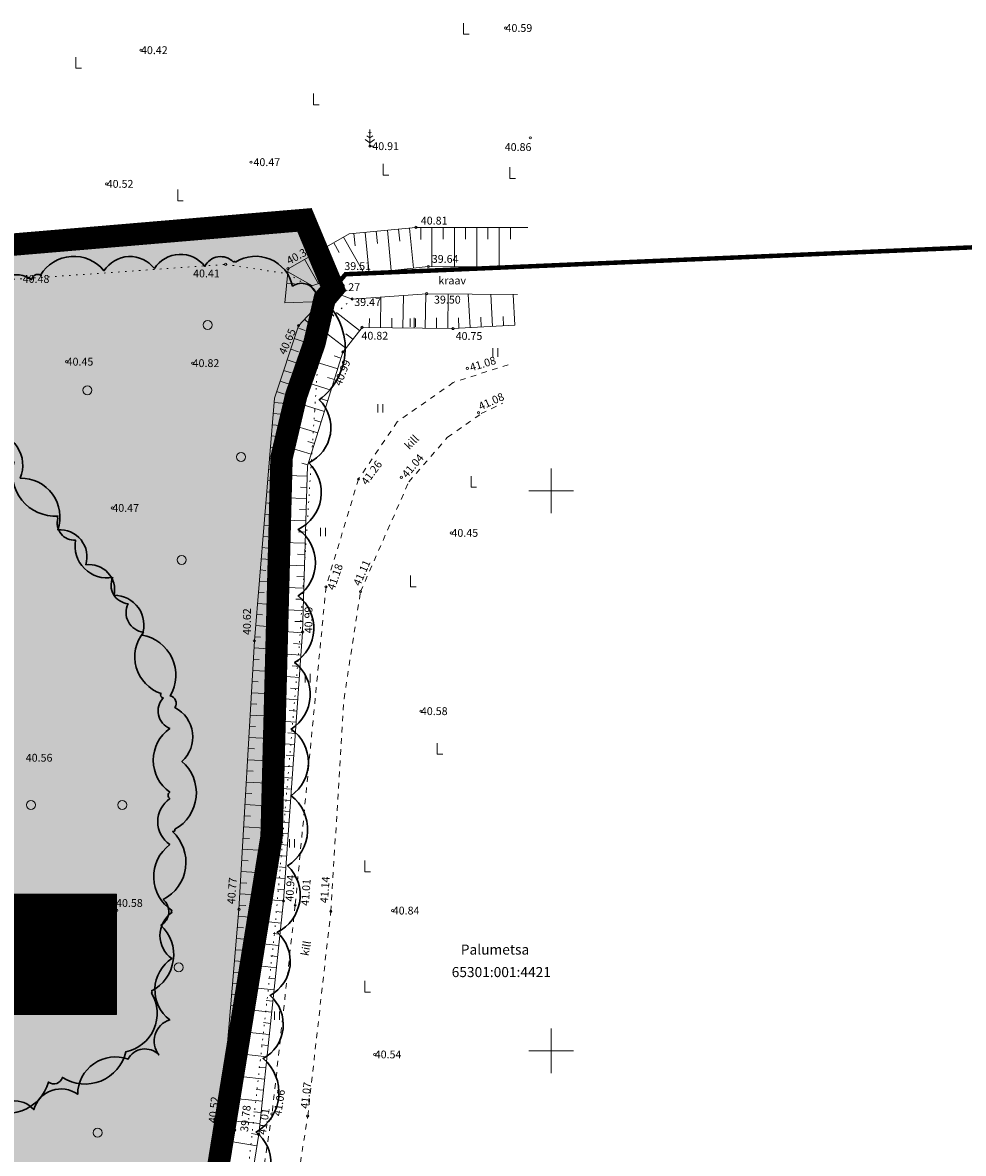
# Model space of a CAD drawing. Units: metres. Extents: x 553073 to 554735, y 6576454 to 6577837.
# Drawn here: x 554053 to 554137, y 6576791 to 6576892 of the extents above; entities that cross this region are included whole.
import ezdxf
from ezdxf.enums import TextEntityAlignment as Align

# ---------------------------------------------------------------- set-up
doc = ezdxf.new("R2010")
doc.units = ezdxf.units.M
for name, pattern in [('CENTER', [50.8, 31.75, -6.35, 6.35, -6.35]), ('DASHDOT', [25.4, 12.7, -6.35, 0, -6.35]), ('KOLVIK', [1.25, 0.25, -1]), ('KRAAVIPERV', [0.02, 0.01, 0.01]), ('KRUUSKILL', [2, 1, -1]), ('NOLVAALL', [1.2, 0.2, -1]), ('NOLVAKRIIPS', [0.2, 0.1, 0.1]), ('NOLVAPEAL', [0.2, 0.1, 0.1])]:
    doc.linetypes.add(name, pattern=pattern)
for name, color, linetype, lineweight in [('Dendro_III_väärtusklass', 84, 'Continuous', 30), ('Dendro_IV_väärtusklass', 40, 'Continuous', 30), ('KORGUS-EH2000', 251, 'Continuous', 0)]:
    doc.layers.add(name, color=color, linetype=linetype, lineweight=lineweight)
doc.layers.add('Dp.ala', color=7, linetype='DASHDOT', lineweight=0, true_color=0x0d0d0d)
for name, color, linetype in [('HALJASTUS', 7, 'Continuous'), ('OPT-hoonest_õig', 7, 'Continuous'), ('OPT-hoonest_õigus', 7, 'Continuous'), ('OPT-tehno.kaitsevöönd', 7, 'Continuous'), ('OPT_malestis', 140, 'DASHDOT'), ('OPT_mood-piir', 1, 'Continuous'), ('PIIR', 32, 'Continuous'), ('PIIRIMLEITUD', 1, 'Continuous'), ('PUU', 7, 'Continuous'), ('RAJATIS', 7, 'Continuous'), ('RELJEEF', 34, 'Continuous'), ('TEE', 7, 'Continuous'), ('VEEKOGU', 5, 'Continuous'), ('VORK', 7, 'Continuous')]:
    doc.layers.add(name, color=color, linetype=linetype)
doc.styles.add('CENTURY-G', font='GOTHIC.TTF')
doc.styles.add('Style-INTL_ISO', font='INTL_ISO.shx')
doc.styles.add('Style-INTL_ISO_ITALIC', font='INTL_ISO_ITALIC.shx')

# ---------------------------------------------------------------- blocks, each defined once
blk = doc.blocks.new('MAND1_2')
at = {"layer": 'PUU', "linetype": 'Continuous', "lineweight": 0}
for p, q in [((0, 2.3), (-0.25, 2.47)), ((0, 3), (0, 0)), ((0.25, 2.47), (0, 2.3)), ((-0.85, 1.18), (0, 0.61)), ((0, 1.5), (-0.53, 1.86)), ((0.53, 1.86), (0, 1.5)), ((0, 0.61), (0.85, 1.18)), ((0.72, 0), (0, 0))]:
    blk.add_line(p, q, dxfattribs=at)
blk = doc.blocks.new('RING02_15')
at = {"layer": 'KORGUS-EH2000', "color": 32, "lineweight": 0}
blk.add_circle((0, 0), 0.2, dxfattribs=at)
blk = doc.blocks.new('RAIESM')
at = {"layer": 'HALJASTUS', "linetype": 'Continuous', "lineweight": 0}
for p, q in [((0, 2), (0, 0)), ((0, 0), (1, 0))]:
    blk.add_line(p, q, dxfattribs=at)
blk = doc.blocks.new('HEIN_9')
at = {"layer": 'HALJASTUS', "linetype": 'Continuous', "lineweight": 0}
for p, q in [((-0.46, 0.76), (-0.46, -0.76)), ((0.46, 0.76), (0.46, -0.76))]:
    blk.add_line(p, q, dxfattribs=at)
blk = doc.blocks.new('METS_3')
at = {"layer": 'HALJASTUS', "linetype": 'Continuous', "lineweight": 0}
blk.add_circle((0, 0), 0.8, dxfattribs=at)
blk = doc.blocks.new('VKORIS_12')
at = {"layer": 'VORK', "linetype": 'Continuous', "lineweight": 0}
for p, q in [((0, 4), (0, -4)), ((-4, 0), (4, 0))]:
    blk.add_line(p, q, dxfattribs=at)
blk = doc.blocks.new('HOONESTTABEL')
at = {"layer": 'OPT-hoonest_õigus', "lineweight": 9, "true_color": 0xeeecdd}
h = blk.add_hatch(dxfattribs=at)
h.set_pattern_fill('ANSI31', color=254, scale=0.01, style=0)
h.paths.add_polyline_path([(788.09, 349.14), (801.145, 349.14), (801.145, 343.797), (788.09, 343.797)])
at = {"layer": 'OPT-hoonest_õigus', "lineweight": 5}
for p, q in [((788.09, 349.14), (801.145, 349.14)), ((788.09, 349.14), (788.09, 343.797)), ((790.824, 345.259), (790.824, 349.14)), ((801.145, 349.14), (801.145, 343.797)), ((790.824, 347.678), (801.145, 347.678)), ((794.264, 347.678), (794.264, 345.259)), ((798.345, 347.678), (798.345, 345.259)), ((790.824, 345.259), (790.824, 343.797)), ((801.145, 345.259), (790.824, 345.259)), ((798.345, 345.259), (798.345, 343.797)), ((788.09, 343.797), (801.145, 343.797))]:
    blk.add_line(p, q, dxfattribs=at)

msp = doc.modelspace()

# ---------------------------------------------------------------- hatches: boundary and pattern name
at = {"layer": 'OPT-tehno.kaitsevöönd', "linetype": 'Continuous', "lineweight": 0}
h = msp.add_hatch(dxfattribs=at)
h.set_pattern_fill('ANSI31', color=6, scale=0.3, style=0)
h.set_pattern_definition([(45, (56.8891, 99.5591), (-0.67351920908, 0.67351920908), [])])
edge = h.paths.add_edge_path()
edge.add_line((554100.174, 6576989.999), (554078.825, 6576952.522))
edge.add_line((554078.825, 6576952.522), (554055.463, 6576911.654))
edge.add_line((554055.463, 6576911.654), (554029.692, 6576866.764))
edge.add_arc((554027.93, 6576867.822), 2.055, 143.95485, 329.02365, ccw=False)
edge.add_line((554026.268, 6576869.031), (554051.994, 6576913.646))
edge.add_line((554051.994, 6576913.646), (554075.351, 6576954.504))
edge.add_line((554075.351, 6576954.504), (554096.699, 6576991.979))
edge.add_line((554096.699, 6576991.979), (554100.174, 6576989.999))
at = {"layer": 'RAJATIS', "true_color": 0xa8e024}
h = msp.add_hatch(dxfattribs=at)
h.set_pattern_fill('DASH', color=62, scale=0.2, angle=350)
h.paths.add_polyline_path([(554020.547, 6576767.475), (554023.178, 6576765.638), (554024.505, 6576766.083), (554026.099, 6576766.96), (554028.814, 6576771.571), (554029.321, 6576775.843), (554028.095, 6576784.808), (554026.701, 6576786.457), (554023.827, 6576786.076), (554019.915, 6576785.558), (554019.39, 6576784.046), (554020.615, 6576777.534), (554019.981, 6576772.544)], flags=16)
h.paths.add_polyline_path([(553975.122, 6576764.857), (553981.636, 6576764.857), (553981.636, 6576758.037), (553975.122, 6576758.037)], flags=16)
edge = h.paths.add_edge_path()
edge.add_line((553953.684, 6576726.088), (553946.72, 6576735.22))
edge.add_line((553946.72, 6576735.22), (553944.646, 6576743.86))
edge.add_line((553944.646, 6576743.86), (553940.83, 6576757.24))
edge.add_line((553940.83, 6576757.24), (553933.928, 6576773.482))
edge.add_line((553933.928, 6576773.482), (553932.393, 6576776.62))
edge.add_line((553932.393, 6576776.62), (553936.592, 6576782.299))
edge.add_line((553936.592, 6576782.299), (553941.847, 6576789.505))
edge.add_line((553941.847, 6576789.505), (553942.358, 6576790.205))
edge.add_line((553942.358, 6576790.205), (553942.984, 6576791.063))
edge.add_line((553942.984, 6576791.063), (553944.303, 6576792.476))
edge.add_line((553944.303, 6576792.476), (553957.44, 6576812.144))
edge.add_line((553957.44, 6576812.144), (553966.864, 6576829.037))
edge.add_line((553966.864, 6576829.037), (553971.68, 6576837.671))
edge.add_line((553971.68, 6576837.671), (553972.08, 6576837.647))
edge.add_line((553972.08, 6576837.647), (553972.469, 6576837.573))
edge.add_line((553972.469, 6576837.573), (553973.208, 6576837.346))
edge.add_line((553973.208, 6576837.346), (553979.188, 6576834.481))
edge.add_line((553979.188, 6576834.481), (553980.616, 6576837.696))
edge.add_line((553980.616, 6576837.696), (553977.712, 6576839.1))
edge.add_line((553977.712, 6576839.1), (553974.809, 6576840.504))
edge.add_line((553974.809, 6576840.504), (553974.24, 6576840.869))
edge.add_line((553974.24, 6576840.869), (553973.712, 6576841.381))
edge.add_line((553973.712, 6576841.381), (553977.975, 6576850.422))
edge.add_line((553977.975, 6576850.422), (553983.558, 6576866.217))
edge.add_line((553983.558, 6576866.217), (554077.924, 6576874.196))
edge.add_line((554077.924, 6576874.196), (554080.291, 6576868.108))
edge.add_line((554080.291, 6576868.108), (554075.92, 6576852.96))
edge.add_line((554075.92, 6576852.96), (554075.039, 6576819.474))
edge.add_line((554075.039, 6576819.474), (554063.627, 6576747.06))
edge.add_line((554063.627, 6576747.06), (554056.47, 6576734.53))
edge.add_line((554056.47, 6576734.53), (553953.634, 6576726.154))

# ---------------------------------------------------------------- linework, layer by layer
at = {"layer": 'Dendro_III_väärtusklass', "flags": 128}
msp.add_lwpolyline([(554049.878, 6576855.315, -0.5205671), (554052.597, 6576851.134, -0.5205671), (554055.944, 6576846.535, -0.5205671), (554055.944, 6576846.535, -0.5205671), (554055.944, 6576846.535, -0.5205671), (554058.454, 6576843.399, -0.5205671), (554060.965, 6576840.682, -0.5205671), (554063.475, 6576837.128, -0.5205671), (554065.986, 6576831.693, -0.5205671), (554065.986, 6576831.693, -0.5205671), (554066.404, 6576830.648, -0.5205671), (554067.031, 6576825.84, -0.5205671), (554066.404, 6576819.778, -0.5205671), (554066.404, 6576819.778, -0.5205671), (554066.194, 6576819.569, -0.5205671), (554065.358, 6576813.506, -0.5205671), (554065.358, 6576813.506, -0.5205671), (554065.149, 6576811.207, -0.5205671), (554064.312, 6576805.354, -0.5205671), (554064.312, 6576805.354, -0.5205671), (554064.312, 6576805.145, -0.5205671), (554062.011, 6576799.919, -0.5205671), (554062.011, 6576799.919, -0.5205671), (554062.011, 6576799.919, -0.5205671), (554056.363, 6576797.619, -0.5205671), (554056.363, 6576797.619, -0.5205671), (554055.108, 6576797.201, -0.5205671), (554049.25, 6576795.111, -0.5205671)], format="xyb", dxfattribs=at)
at = {"layer": 'Dendro_IV_väärtusklass', "flags": 128}
for points in [[(554079.055, 6576867.506, 0.5205671), (554076.903, 6576868.288, 0.5205671), (554071.813, 6576870.44, 0.5205671), (554071.813, 6576870.44, 0.5205671), (554071.618, 6576870.44, 0.5205671), (554069.073, 6576870.049, 0.5205671), (554064.571, 6576869.853, 0.5205671), (554060.068, 6576869.658, 0.5205671), (554054.392, 6576869.266, 0.5205671), (554054.392, 6576869.266, 0.5205671), (554053.609, 6576868.875, 0.5205671), (554049.89, 6576867.506, 0.5205671)], [(554073.333, 6576787.11, 0.5205671), (554073.646, 6576792.742, 0.5205671), (554073.646, 6576792.742, 0.5205671), (554074.273, 6576799.313, 0.5205671), (554074.273, 6576799.313, 0.5205671), (554074.899, 6576804.945, 0.5205671), (554074.899, 6576804.945, 0.5205671), (554075.525, 6576810.578, 0.5205671), (554075.525, 6576810.578, 0.5205671), (554076.464, 6576816.523, 0.5205671), (554076.464, 6576816.523, 0.5205671), (554076.777, 6576822.781, 0.5205671), (554076.777, 6576822.781, 0.5205671), (554076.777, 6576828.726, 0.5205671), (554076.777, 6576828.726, 0.5205671), (554077.091, 6576834.671, 0.5205671), (554077.091, 6576834.671, 0.5205671), (554077.404, 6576840.616, 0.5205671), (554077.404, 6576840.616, 0.5205671), (554077.404, 6576846.561, 0.5205671), (554077.404, 6576846.561, 0.5205671), (554078.343, 6576852.507, 0.5205671), (554078.343, 6576852.507, 0.5205671), (554079.282, 6576858.139, 0.5205671), (554079.282, 6576858.139, 0.5205671), (554079.055, 6576867.506)], [(554052.043, 6576852.64, 0.5205671), (554055.958, 6576847.75, 0.5205671), (554055.958, 6576847.75, 0.5205671), (554055.958, 6576847.554, 0.5205671), (554057.524, 6576845.598, 0.5205671), (554060.851, 6576842.273, 0.5205671), (554062.222, 6576839.926, 0.5205671), (554063.592, 6576837.383, 0.5205671), (554065.158, 6576831.906, 0.5205671), (554065.158, 6576831.906, 0.5205671), (554065.354, 6576831.515, 0.5205671), (554065.94, 6576828.776, 0.5205671), (554065.94, 6576823.103, 0.5205671), (554065.94, 6576823.103, 0.5205671), (554065.94, 6576822.517, 0.5205671), (554065.94, 6576818.409, 0.5205671), (554066.136, 6576812.541, 0.5205671), (554066.136, 6576812.541, 0.5205671), (554066.136, 6576812.345, 0.5205671), (554066.136, 6576808.238, 0.5205671), (554065.94, 6576802.761, 0.5205671), (554065.94, 6576802.761, 0.5205671), (554065.94, 6576802.761, 0.5205671), (554064.962, 6576799.631, 0.5205671), (554062.222, 6576799.24, 0.5205671), (554057.72, 6576796.11, 0.5205671), (554057.72, 6576796.11, 0.5205671), (554057.72, 6576796.11, 0.5205671), (554053.804, 6576794.741, 0.5205671), (554050.085, 6576794.349, 0.5205671)]]:
    msp.add_lwpolyline(points, format="xyb", dxfattribs=at)
at = {"layer": 'Dp.ala', "color": 232, "ltscale": 0.5, "const_width": 2, "flags": 128}
msp.add_lwpolyline([(553901.23, 6576823.23), (553902.91, 6576829.35), (553905.73, 6576843.04), (553906.79, 6576859.72), (553923.06, 6576861.09), (554077.97, 6576874.2), (554080.54, 6576868.06), (554079.77, 6576867.15), (554078.86, 6576863.2), (554077.23, 6576858.52), (554075.92, 6576852.96), (554075.03, 6576819.13), (554063.34, 6576746.8), (554060.65, 6576741.93), (554056.47, 6576734.53), (553914.06, 6576722.93), (553902.75, 6576722.01), (553886.34, 6576720.67), (553884.26, 6576750.59), (553887.74, 6576769.01), (553898.04, 6576807.86)], close=True, dxfattribs=at)
at = {"layer": 'HALJASTUS', "linetype": 'KOLVIK', "lineweight": 0, "ltscale": 0.5}
for points in [[(554002.397, 6576791.041), (553994.309, 6576803.423), (554000.626, 6576811.165), (554003.961, 6576817.565), (554010.18, 6576831.334), (554022.005, 6576849.755), (554029.166, 6576864.596), (554035.725, 6576868.768), (554052.595, 6576868.929), (554070.936, 6576870.228)], [(554002.397, 6576791.041), (553994.309, 6576803.423), (554000.626, 6576811.165), (554003.961, 6576817.565), (554010.18, 6576831.334), (554022.005, 6576849.755), (554029.166, 6576864.596), (554035.725, 6576868.768), (554052.595, 6576868.929), (554070.936, 6576870.228)], [(554070.936, 6576870.228), (554076.457, 6576869.392), (554079.355, 6576867.749), (554079.379, 6576864.801), (554078.878, 6576857.159), (554077.497, 6576836.099), (554075.286, 6576810.389), (554072.539, 6576785.861), (554065.061, 6576744.874), (554062.622, 6576740.309), (554056.015, 6576744.335), (554048.44, 6576746.454), (554034.747, 6576749.17), (554032.867, 6576758.792), (554029.47, 6576764.663), (554026.099, 6576766.96)], [(554070.936, 6576870.228), (554076.457, 6576869.392), (554079.355, 6576867.749), (554079.379, 6576864.801), (554078.878, 6576857.159), (554077.497, 6576836.099), (554075.286, 6576810.389), (554072.539, 6576785.861), (554065.061, 6576744.874), (554062.622, 6576740.309), (554056.015, 6576744.335), (554048.44, 6576746.454), (554034.747, 6576749.17), (554032.867, 6576758.792), (554029.47, 6576764.663), (554026.099, 6576766.96)]]:
    msp.add_lwpolyline(points, dxfattribs=at)
at = {"layer": 'OPT_malestis', "color": 4, "linetype": 'CENTER', "ltscale": 0.3}
msp.add_circle((553995.264, 6576755.373), 60, dxfattribs=at)
at = {"layer": 'OPT_mood-piir', "color": 1, "ltscale": 0.1, "const_width": 0.8}
msp.add_lwpolyline([(553901.149, 6576823.23), (553902.829, 6576829.35), (553905.649, 6576843.04), (553906.709, 6576859.72), (553922.979, 6576861.09), (554077.889, 6576874.2), (554080.459, 6576868.06), (554079.689, 6576867.15), (554078.779, 6576863.2), (554077.149, 6576858.52), (554075.839, 6576852.96), (554074.949, 6576819.13), (554063.259, 6576746.8), (554060.569, 6576741.93), (554056.389, 6576734.53), (553913.979, 6576722.93), (553902.669, 6576722.01), (553886.259, 6576720.67), (553884.179, 6576750.59), (553887.659, 6576769.01), (553897.959, 6576807.86)], close=True, dxfattribs=at)
at = {"layer": 'OPT_mood-piir', "color": 36, "ltscale": 0.1, "const_width": 0.2}
msp.add_lwpolyline([(553901.23, 6576823.23), (553902.91, 6576829.35), (553905.73, 6576843.04), (553906.79, 6576859.72), (553923.06, 6576861.09), (554077.97, 6576874.2), (554080.54, 6576868.06), (554079.77, 6576867.15), (554078.86, 6576863.2), (554077.23, 6576858.52), (554075.92, 6576852.96), (554075.03, 6576819.13), (554063.34, 6576746.8), (554060.65, 6576741.93), (554056.47, 6576734.53), (553914.06, 6576722.93), (553902.75, 6576722.01), (553886.34, 6576720.67), (553884.26, 6576750.59), (553887.74, 6576769.01), (553898.04, 6576807.86), (553901.23, 6576823.23)], close=True, dxfattribs=at)
at = {"layer": 'PIIRIMLEITUD', "color": 36, "ltscale": 0.1}
for points, const_width in [([(554079.77, 6576867.15), (554080.54, 6576868.06), (554081.64, 6576869.35), (554236.67, 6576876), (554345.02, 6576883.54), (554355.18, 6576872.33), (554366.15, 6576762.19), (554317.69, 6576756.46), (554186.01, 6576744.64), (554056.47, 6576734.53), (554060.65, 6576741.93), (554063.34, 6576746.8), (554075.03, 6576819.13), (554075.92, 6576852.96), (554077.23, 6576858.52), (554078.86, 6576863.2), (554079.77, 6576867.15)], 0.4), ([(553901.149, 6576823.23), (553902.829, 6576829.35), (553905.649, 6576843.04), (553906.709, 6576859.72), (553922.979, 6576861.09), (554077.889, 6576874.2), (554080.459, 6576868.06), (554079.689, 6576867.15), (554078.779, 6576863.2), (554077.149, 6576858.52), (554075.839, 6576852.96), (554074.949, 6576819.13), (554063.259, 6576746.8), (554060.569, 6576741.93), (554056.389, 6576734.53), (553913.979, 6576722.93), (553902.669, 6576722.01), (553886.259, 6576720.67), (553884.179, 6576750.59), (553887.659, 6576769.01), (553897.959, 6576807.86), (553901.149, 6576823.23)], 0.1)]:
    msp.add_lwpolyline(points, close=True, dxfattribs=dict(at, const_width=const_width))
at = {"layer": 'RAJATIS', "color": 85, "true_color": 0x58ba48, "flags": 128}
msp.add_lwpolyline([(553983.558, 6576866.217), (554077.924, 6576874.196), (554080.291, 6576868.108), (554075.92, 6576852.96), (554075.039, 6576819.474), (554063.627, 6576747.06), (554056.47, 6576734.53), (553953.634, 6576726.154)], dxfattribs=at)
at = {"layer": 'RELJEEF', "linetype": 'NOLVAKRIIPS', "lineweight": 0, "ltscale": 0.5}
for p, q in [((554082.38, 6576872.986), (554082.488, 6576871.895)), ((554083.376, 6576873.085), (554083.734, 6576869.46)), ((554084.371, 6576873.183), (554084.478, 6576872.099)), ((554085.366, 6576873.281), (554085.722, 6576869.678)), ((554086.361, 6576873.38), (554086.468, 6576872.302)), ((554087.356, 6576873.478), (554087.71, 6576869.897)), ((554088.353, 6576873.534), (554088.353, 6576872.464)), ((554089.353, 6576873.534), (554089.353, 6576870.041)), ((554090.353, 6576873.534), (554090.353, 6576872.485)), ((554091.353, 6576873.534), (554091.353, 6576870.036)), ((554092.353, 6576873.534), (554092.353, 6576872.484)), ((554093.353, 6576873.534), (554093.353, 6576870.03)), ((554094.353, 6576873.534), (554094.353, 6576872.482)), ((554095.353, 6576873.534), (554095.353, 6576870.025)), ((554096.353, 6576873.534), (554096.353, 6576872.48)), ((554080.588, 6576872.166), (554081.077, 6576871.304)), ((554081.458, 6576872.659), (554083.299, 6576869.412)), ((554078.848, 6576871.179), (554079.252, 6576870.467)), ((554079.718, 6576871.672), (554081.169, 6576869.113)), ((554077.978, 6576870.686), (554079.218, 6576868.499)), ((554076.471, 6576869.55), (554078.679, 6576868.329)), ((554076.382, 6576868.554), (554077.084, 6576868.491)), ((554079.344, 6576866.795), (554080.563, 6576865.653)), ((554079.447, 6576866.905), (554079.418, 6576867.698)), ((554084.758, 6576864.583), (554084.793, 6576867.322)), ((554086.757, 6576864.557), (554086.795, 6576867.465)), ((554088.757, 6576864.532), (554088.797, 6576867.608)), ((554090.757, 6576864.506), (554090.797, 6576867.598)), ((554092.755, 6576864.583), (554092.592, 6576867.582)), ((554094.752, 6576864.692), (554094.596, 6576867.565)), ((554096.749, 6576864.8), (554096.6, 6576867.548)), ((554078.66, 6576866.065), (554079.055, 6576865.696)), ((554082.893, 6576864.326), (554080.852, 6576865.918)), ((554077.977, 6576865.335), (554079.606, 6576863.81)), ((554083.758, 6576864.596), (554083.768, 6576865.392)), ((554085.757, 6576864.57), (554085.768, 6576865.417)), ((554087.757, 6576864.544), (554087.769, 6576865.442)), ((554089.757, 6576864.519), (554089.769, 6576865.445)), ((554091.756, 6576864.529), (554091.706, 6576865.447)), ((554093.753, 6576864.637), (554093.705, 6576865.518)), ((554095.75, 6576864.746), (554095.705, 6576865.589)), ((554077.369, 6576864.56), (554078.041, 6576864.337)), ((554081.663, 6576862.749), (554079.738, 6576864.25)), ((554082.278, 6576863.538), (554081.656, 6576864.023)), ((554077.054, 6576863.611), (554079.319, 6576862.859)), ((554076.425, 6576861.712), (554078.742, 6576860.944)), ((554076.74, 6576862.662), (554077.427, 6576862.434)), ((554081.228, 6576861.867), (554080.622, 6576862.054)), ((554076.11, 6576860.763), (554076.813, 6576860.53)), ((554080.933, 6576860.911), (554078.92, 6576861.534)), ((554075.795, 6576859.814), (554078.165, 6576859.028)), ((554080.637, 6576859.956), (554080.035, 6576860.142)), ((554075.48, 6576858.865), (554076.199, 6576858.626)), ((554080.341, 6576859.001), (554078.343, 6576859.619)), ((554075.255, 6576857.898), (554077.763, 6576857.69)), ((554079.75, 6576857.09), (554077.767, 6576857.704)), ((554080.046, 6576858.045), (554079.449, 6576858.23)), ((554075.173, 6576856.901), (554075.861, 6576856.844)), ((554075.09, 6576855.904), (554077.173, 6576855.732)), ((554079.159, 6576855.18), (554077.19, 6576855.789)), ((554079.454, 6576856.135), (554078.862, 6576856.318)), ((554075.008, 6576854.908), (554075.569, 6576854.861)), ((554074.925, 6576853.911), (554076.583, 6576853.774)), ((554078.567, 6576853.269), (554076.613, 6576853.874)), ((554078.863, 6576854.224), (554078.275, 6576854.406)), ((554074.843, 6576852.915), (554075.325, 6576852.875)), ((554074.76, 6576851.918), (554076.379, 6576851.784)), ((554078.272, 6576852.314), (554077.728, 6576852.482)), ((554074.678, 6576850.921), (554075.166, 6576850.881)), ((554078.223, 6576851.317), (554076.349, 6576851.374)), ((554074.595, 6576849.925), (554076.234, 6576849.789)), ((554078.193, 6576850.318), (554077.618, 6576850.335)), ((554074.513, 6576848.928), (554075.007, 6576848.887)), ((554078.162, 6576849.318), (554076.204, 6576849.377)), ((554074.43, 6576847.932), (554076.089, 6576847.794)), ((554078.132, 6576848.319), (554077.532, 6576848.337)), ((554074.348, 6576846.935), (554074.848, 6576846.894)), ((554078.102, 6576847.319), (554076.059, 6576847.381)), ((554074.266, 6576845.938), (554075.944, 6576845.8)), ((554078.071, 6576846.319), (554077.446, 6576846.338)), ((554074.183, 6576844.942), (554074.689, 6576844.9)), ((554078.041, 6576845.32), (554075.913, 6576845.384)), ((554074.101, 6576843.945), (554075.798, 6576843.805)), ((554078.011, 6576844.32), (554077.36, 6576844.34)), ((554074.018, 6576842.949), (554074.53, 6576842.906)), ((554077.981, 6576843.321), (554075.768, 6576843.388)), ((554073.936, 6576841.952), (554075.653, 6576841.81)), ((554077.95, 6576842.321), (554077.274, 6576842.342)), ((554073.853, 6576840.955), (554074.371, 6576840.913)), ((554077.92, 6576841.322), (554075.623, 6576841.391)), ((554073.771, 6576839.959), (554075.508, 6576839.815)), ((554077.89, 6576840.322), (554077.188, 6576840.344)), ((554073.688, 6576838.962), (554074.212, 6576838.919)), ((554077.859, 6576839.323), (554075.477, 6576839.395)), ((554073.606, 6576837.966), (554075.363, 6576837.82)), ((554077.796, 6576837.324), (554075.339, 6576837.498)), ((554077.829, 6576838.323), (554077.102, 6576838.345)), ((554073.523, 6576836.969), (554074.053, 6576836.925)), ((554073.457, 6576835.971), (554075.238, 6576835.869)), ((554077.654, 6576835.329), (554075.219, 6576835.502)), ((554077.725, 6576836.326), (554076.989, 6576836.379)), ((554073.4, 6576834.973), (554073.936, 6576834.942)), ((554073.343, 6576833.975), (554075.136, 6576833.872)), ((554077.512, 6576833.334), (554075.118, 6576833.504)), ((554077.583, 6576834.331), (554076.859, 6576834.383)), ((554073.286, 6576832.976), (554073.826, 6576832.945)), ((554073.229, 6576831.978), (554075.034, 6576831.874)), ((554077.371, 6576831.339), (554075.016, 6576831.506)), ((554077.442, 6576832.336), (554076.729, 6576832.387)), ((554073.171, 6576830.98), (554073.715, 6576830.948)), ((554077.3, 6576830.341), (554076.599, 6576830.391)), ((554073.114, 6576829.981), (554074.933, 6576829.877)), ((554077.229, 6576829.344), (554074.914, 6576829.508)), ((554073.057, 6576828.983), (554073.604, 6576828.951)), ((554077.158, 6576828.346), (554076.469, 6576828.395)), ((554073, 6576827.984), (554074.831, 6576827.88)), ((554077.087, 6576827.349), (554074.812, 6576827.511)), ((554072.943, 6576826.986), (554073.494, 6576826.954)), ((554077.016, 6576826.351), (554076.34, 6576826.399)), ((554072.885, 6576825.988), (554074.729, 6576825.882)), ((554076.946, 6576825.354), (554074.71, 6576825.513)), ((554072.828, 6576824.989), (554073.383, 6576824.958)), ((554076.875, 6576824.356), (554076.21, 6576824.404)), ((554072.771, 6576823.991), (554074.627, 6576823.885)), ((554076.804, 6576823.359), (554074.608, 6576823.515)), ((554072.714, 6576822.993), (554073.273, 6576822.961)), ((554076.733, 6576822.361), (554076.08, 6576822.408)), ((554072.657, 6576821.994), (554074.525, 6576821.887)), ((554076.662, 6576821.364), (554074.506, 6576821.517)), ((554072.6, 6576820.996), (554073.162, 6576820.964)), ((554076.591, 6576820.367), (554075.95, 6576820.412)), ((554072.542, 6576819.998), (554074.423, 6576819.89)), ((554076.52, 6576819.369), (554074.404, 6576819.519)), ((554072.485, 6576818.999), (554073.051, 6576818.967)), ((554076.45, 6576818.372), (554075.821, 6576818.416)), ((554072.428, 6576818.001), (554074.321, 6576817.892)), ((554076.379, 6576817.374), (554074.302, 6576817.522)), ((554072.371, 6576817.002), (554072.941, 6576816.97)), ((554076.308, 6576816.377), (554075.691, 6576816.42)), ((554072.314, 6576816.004), (554074.219, 6576815.895)), ((554076.237, 6576815.379), (554074.2, 6576815.524)), ((554072.256, 6576815.006), (554072.83, 6576814.973)), ((554076.166, 6576814.382), (554075.561, 6576814.425)), ((554072.199, 6576814.007), (554074.117, 6576813.897)), ((554076.095, 6576813.384), (554074.099, 6576813.526)), ((554072.142, 6576813.009), (554072.719, 6576812.976)), ((554075.99, 6576812.39), (554075.403, 6576812.452)), ((554072.068, 6576812.012), (554073.946, 6576811.851)), ((554075.884, 6576811.395), (554073.917, 6576811.604)), ((554071.982, 6576811.015), (554072.536, 6576810.968)), ((554075.779, 6576810.401), (554075.185, 6576810.464)), ((554071.897, 6576810.019), (554073.713, 6576809.863)), ((554075.673, 6576809.406), (554073.684, 6576809.617)), ((554071.811, 6576809.023), (554072.347, 6576808.977)), ((554075.568, 6576808.412), (554074.968, 6576808.476)), ((554071.725, 6576808.026), (554073.48, 6576807.876)), ((554075.462, 6576807.418), (554073.451, 6576807.631)), ((554071.64, 6576807.03), (554072.157, 6576806.986)), ((554075.357, 6576806.423), (554074.75, 6576806.488)), ((554071.554, 6576806.034), (554073.247, 6576805.889)), ((554075.251, 6576805.429), (554073.219, 6576805.644)), ((554071.469, 6576805.037), (554071.967, 6576804.995)), ((554075.146, 6576804.434), (554074.533, 6576804.499)), ((554071.383, 6576804.041), (554073.014, 6576803.901)), ((554075.04, 6576803.44), (554072.986, 6576803.658)), ((554071.298, 6576803.045), (554071.778, 6576803.004)), ((554074.935, 6576802.445), (554074.315, 6576802.511)), ((554071.212, 6576802.048), (554072.781, 6576801.914)), ((554074.829, 6576801.451), (554072.753, 6576801.671)), ((554071.127, 6576801.052), (554071.588, 6576801.013)), ((554074.724, 6576800.457), (554074.098, 6576800.523)), ((554071.041, 6576800.056), (554072.549, 6576799.926)), ((554074.618, 6576799.462), (554072.52, 6576799.685)), ((554070.956, 6576799.059), (554071.399, 6576799.021)), ((554074.513, 6576798.468), (554073.88, 6576798.535)), ((554070.785, 6576797.067), (554071.209, 6576797.03)), ((554070.87, 6576798.063), (554072.316, 6576797.939)), ((554074.407, 6576797.473), (554072.288, 6576797.698)), ((554070.699, 6576796.07), (554072.083, 6576795.952)), ((554074.302, 6576796.479), (554073.663, 6576796.547)), ((554070.614, 6576795.074), (554071.02, 6576795.039)), ((554074.196, 6576795.485), (554072.055, 6576795.712)), ((554070.528, 6576794.078), (554071.85, 6576793.964)), ((554074.091, 6576794.49), (554073.445, 6576794.559)), ((554070.443, 6576793.081), (554070.83, 6576793.048)), ((554073.985, 6576793.496), (554071.822, 6576793.725)), ((554070.291, 6576792.093), (554071.568, 6576791.883)), ((554073.878, 6576792.502), (554073.229, 6576792.605)), ((554070.129, 6576791.107), (554070.515, 6576791.043)), ((554073.72, 6576791.514), (554071.564, 6576791.859))]:
    msp.add_line(p, q, dxfattribs=at)
at = {"layer": 'RELJEEF', "linetype": 'NOLVAPEAL', "lineweight": 0, "ltscale": 0.5}
for points in [[(554079.447, 6576866.905), (554076.223, 6576866.787), (554076.498, 6576869.847), (554081.963, 6576872.945), (554087.923, 6576873.534), (554097.92, 6576873.534)], [(554060.711, 6576741.575), (554060.242, 6576742.183), (554060.047, 6576743.073), (554062.912, 6576748.818), (554063.293, 6576750.711), (554066.592, 6576769.666), (554070.43, 6576792.933), (554072.12, 6576812.623), (554073.494, 6576836.613), (554075.287, 6576858.282), (554077.434, 6576864.755), (554079.447, 6576866.905)], [(554096.749, 6576864.8), (554091.226, 6576864.5), (554083.11, 6576864.604), (554081.395, 6576862.405), (554078.251, 6576852.247), (554077.801, 6576837.397), (554076.095, 6576813.381), (554073.884, 6576792.54), (554070.254, 6576769.87), (554066.088, 6576748.345), (554064.225, 6576744.634), (554061.975, 6576741.558), (554060.711, 6576741.575)]]:
    msp.add_lwpolyline(points, dxfattribs=at)
at = {"layer": 'RELJEEF', "linetype": 'NOLVAALL', "lineweight": 0, "ltscale": 0.5}
msp.add_lwpolyline([(554082.224, 6576867.138), (554080.58, 6576865.677), (554079.871, 6576864.691), (554076.505, 6576853.516), (554075.279, 6576836.669), (554074.065, 6576812.869), (554071.728, 6576792.923), (554068.073, 6576769.219), (554064.405, 6576748.864), (554062.848, 6576745.257), (554060.737, 6576742.192)], dxfattribs=at)
at = {"layer": 'TEE', "linetype": 'KRUUSKILL', "lineweight": 0, "ltscale": 0.5}
for points in [[(554096.155, 6576861.274), (554091.253, 6576859.679), (554086.254, 6576856.176), (554082.789, 6576851.051), (554079.89, 6576841.436), (554077.14, 6576813.003), (554075.07, 6576794.345), (554071.277, 6576769.58), (554067.343, 6576748.234), (554065.864, 6576740.857), (554064.024, 6576731.484), (554064.155, 6576726.021), (554065.946, 6576707.856)], [(554068.945, 6576707.751), (554067.135, 6576726.77), (554068.466, 6576739.937), (554072.157, 6576756.889), (554074.946, 6576773.213), (554078.262, 6576794.182), (554080.321, 6576812.455), (554081.497, 6576831.443), (554082.971, 6576841.008), (554087.286, 6576850.811), (554090.751, 6576854.786), (554093.752, 6576856.901), (554095.654, 6576857.831)]]:
    msp.add_lwpolyline(points, dxfattribs=at)
at = {"layer": 'VEEKOGU', "linetype": 'KRAAVIPERV', "lineweight": 0, "ltscale": 0.5}
msp.add_lwpolyline([(554096.983, 6576867.544), (554088.885, 6576867.614), (554082.224, 6576867.138), (554080.787, 6576867.651), (554078.965, 6576867.714), (554078.493, 6576868.271), (554081.483, 6576869.212), (554089.025, 6576870.042), (554097.353, 6576870.02)], dxfattribs=at)
msp.add_lwpolyline([(554096.983, 6576867.544), (554088.885, 6576867.614), (554082.224, 6576867.138), (554080.787, 6576867.651), (554078.965, 6576867.714), (554078.493, 6576868.271), (554081.483, 6576869.212), (554089.025, 6576870.042), (554097.353, 6576870.02)], dxfattribs=at)

# ---------------------------------------------------------------- block references
at = {"layer": 'HALJASTUS', "linetype": 'Continuous', "lineweight": 0, "xscale": 0.5, "yscale": 0.5}
for name, p in [('RAIESM', (554092.164, 6576890.778)), ('RAIESM', (554092.164, 6576890.778)), ('RAIESM', (554057.553, 6576887.744)), ('RAIESM', (554057.553, 6576887.744)), ('RAIESM', (554078.779, 6576884.487)), ('RAIESM', (554078.779, 6576884.487)), ('RAIESM', (554084.991, 6576878.197)), ('RAIESM', (554084.991, 6576878.197)), ('RAIESM', (554096.306, 6576877.901)), ('RAIESM', (554096.306, 6576877.901)), ('RAIESM', (554066.65, 6576875.903)), ('RAIESM', (554066.65, 6576875.903)), ('METS_3', (554069.331, 6576864.819)), ('METS_3', (554069.331, 6576864.819)), ('HEIN_9', (554087.649, 6576865.026)), ('HEIN_9', (554087.649, 6576865.026)), ('HEIN_9', (554095.002, 6576862.361)), ('HEIN_9', (554095.002, 6576862.361)), ('METS_3', (554058.589, 6576858.992)), ('METS_3', (554058.589, 6576858.992)), ('HEIN_9', (554084.733, 6576857.371)), ('HEIN_9', (554084.733, 6576857.371)), ('METS_3', (554072.308, 6576853.034)), ('METS_3', (554072.308, 6576853.034)), ('RAIESM', (554092.839, 6576850.325)), ('RAIESM', (554092.839, 6576850.325)), ('HEIN_9', (554079.619, 6576846.334)), ('HEIN_9', (554079.619, 6576846.334)), ('METS_3', (554067.002, 6576843.839)), ('METS_3', (554067.002, 6576843.839)), ('RAIESM', (554087.441, 6576841.445)), ('RAIESM', (554087.441, 6576841.445)), ('HEIN_9', (554078.256, 6576833.278)), ('HEIN_9', (554078.256, 6576833.278)), ('RAIESM', (554089.826, 6576826.477)), ('RAIESM', (554089.826, 6576826.477)), ('METS_3', (554053.542, 6576821.953)), ('METS_3', (554061.696, 6576821.953)), ('HEIN_9', (554076.851, 6576818.53)), ('HEIN_9', (554076.851, 6576818.53)), ('RAIESM', (554083.355, 6576815.987)), ('RAIESM', (554083.355, 6576815.987)), ('METS_3', (554066.743, 6576807.448)), ('METS_3', (554066.743, 6576807.448)), ('RAIESM', (554083.355, 6576805.238)), ('RAIESM', (554083.355, 6576805.238)), ('HEIN_9', (554075.52, 6576803.137)), ('HEIN_9', (554075.52, 6576803.137)), ('METS_3', (554059.495, 6576792.684)), ('METS_3', (554059.495, 6576792.684))]:
    msp.add_blockref(name, p, dxfattribs=at)
at = {"layer": 'KORGUS-EH2000', "color": 32, "lineweight": 0, "xscale": 0.5, "yscale": 0.5}
for p in [(554095.92, 6576891.34), (554063.37, 6576889.36), (554083.81, 6576880.788), (554098.14, 6576881.53), (554073.199, 6576879.36), (554060.31, 6576877.42), (554087.923, 6576873.534), (554070.936, 6576870.228), (554076.498, 6576869.847), (554089.025, 6576870.042), (554081.483, 6576869.212), (554080.339, 6576868.196), (554082.224, 6576867.138), (554088.885, 6576867.614), (554077.434, 6576864.755), (554079.871, 6576864.691), (554083.11, 6576864.604), (554091.226, 6576864.5), (554081.395, 6576862.405), (554056.73, 6576861.54), (554067.98, 6576861.41), (554092.517, 6576860.943), (554093.509, 6576856.981), (554082.789, 6576851.051), (554086.62, 6576851.214), (554060.81, 6576848.48), (554091.09, 6576846.25), (554079.89, 6576841.436), (554082.971, 6576841.008), (554077.801, 6576837.397), (554073.494, 6576836.613), (554075.279, 6576836.669), (554088.36, 6576830.33), (554076.095, 6576813.381), (554061.216, 6576812.531), (554072.12, 6576812.623), (554074.065, 6576812.869), (554077.14, 6576813.003), (554080.321, 6576812.455), (554085.85, 6576812.52), (554084.24, 6576799.67), (554075.07, 6576794.345), (554078.262, 6576794.182), (554070.43, 6576792.933), (554071.728, 6576792.923), (554073.884, 6576792.54)]:
    msp.add_blockref('RING02_15', p, dxfattribs=at)
at = {"layer": 'OPT-hoonest_õig', "xscale": 2.015999999530613, "yscale": 2.015999999530613, "zscale": 2.015999999530613}
msp.add_blockref('HOONESTTABEL', (552446.075, 6576110.133), dxfattribs=at)
at = {"layer": 'PUU', "linetype": 'Continuous', "lineweight": 0, "xscale": 0.5, "yscale": 0.5}
msp.add_blockref('MAND1_2', (554083.81, 6576880.788), dxfattribs=at)
at = {"layer": 'VORK', "linetype": 'Continuous', "lineweight": 0, "xscale": 0.5, "yscale": 0.5}
for p in [(554100, 6576850), (554100, 6576800)]:
    msp.add_blockref('VKORIS_12', p, dxfattribs=at)

# ---------------------------------------------------------------- texts
at = {"layer": 'KORGUS-EH2000', "color": 32, "linetype": 'Continuous', "lineweight": 0, "style": 'Style-INTL_ISO_ITALIC'}
for s, p in [('40.59', (554095.92, 6576891.34)), ('40.42', (554063.37, 6576889.36)), (' 40.91', (554083.81, 6576880.788)), ('40.86', (554095.846, 6576880.708)), (' 40.47', (554073.199, 6576879.36)), ('40.52', (554060.31, 6576877.42)), (' 40.81', (554088.14, 6576874.138)), (' 39.64', (554089.122, 6576870.719)), (' 40.41', (554067.809, 6576869.419)), (' 39.51', (554081.314, 6576870.075)), (' 40.48', (554052.595, 6576868.929)), (' 39.27', (554080.339, 6576868.196)), (' 39.47', (554082.2, 6576866.861)), (' 39.50', (554089.32, 6576867.078)), (' 40.82', (554082.844, 6576863.857)), (' 40.75', (554091.25, 6576863.833)), ('40.45', (554056.73, 6576861.54)), ('40.82', (554067.98, 6576861.41)), ('40.47', (554060.81, 6576848.48)), ('40.45', (554091.09, 6576846.25)), ('40.58', (554088.36, 6576830.33)), ('40.56', (554053.081, 6576826.168)), ('40.58', (554061.141, 6576813.2)), ('40.84', (554085.85, 6576812.52)), ('40.54', (554084.24, 6576799.67))]:
    msp.add_text(s, height=0.7, dxfattribs=at).set_placement(p, align=Align.MIDDLE_LEFT)
for s, rotation, p in [(' 40.34', 28.65099, (554076.253, 6576870.397)), (' 40.65', 66.3559, (554075.867, 6576862.056)), (' 39.41', 68.4839, (554078.219, 6576861.636)), (' 40.99', 68.8992, (554080.833, 6576859.253)), (' 41.08', 16.8598, (554092.549, 6576860.944)), (' 41.08', 24.42756, (554093.363, 6576857.412)), (' 41.26', 53.60168, (554083.126, 6576850.497)), (' 41.04', 49.37566, (554086.72, 6576851.17)), (' 41.11', 66.32638, (554082.521, 6576841.391)), (' 41.18', 71.024, (554080.24, 6576840.992)), (' 40.99', 90, (554078.326, 6576837.071)), (' 40.62', 90, (554072.831, 6576836.917)), (' 39.80', 85.81783, (554075.784, 6576836.282)), (' 40.77', 85.88041, (554071.392, 6576812.881)), (' 39.80', 90, (554074.756, 6576812.804)), (' 40.94', 86.88506, (554076.613, 6576813.113)), (' 41.01', 85.85382, (554077.986, 6576812.742)), (' 41.14', 85.8495, (554079.692, 6576812.97)), (' 41.07', 82.98381, (554077.928, 6576794.616)), (' 41.06', 81.22259, (554075.498, 6576793.963)), (' 40.52', 84.21478, (554069.718, 6576793.327)), (' 39.78', 83.87708, (554072.548, 6576792.554)), (' 41.01', 81.78614, (554074.142, 6576792.295))]:
    msp.add_text(s, height=0.7, rotation=rotation, dxfattribs=at).set_placement(p, align=Align.MIDDLE_LEFT)
at = {"layer": 'OPT-hoonest_õig', "style": 'CENTURY-G'}
for s, height, p in [('ML 100%%%', 1.3737, (554050.707, 6576812.555)), ('-', 1.374, (554057.829, 6576808.768)), ('-', 1.374, (554057.807, 6576805.268))]:
    msp.add_text(s, height=height, dxfattribs=at).set_placement(p, align=Align.MIDDLE_CENTER)
at = {"layer": 'PIIR', "color": 240, "linetype": 'Continuous', "lineweight": 0, "style": 'Style-INTL_ISO'}
for s, p in [('Palumetsa', (554091.925, 6576809.039)), ('65301:001:4421', (554091.112, 6576807.029))]:
    msp.add_text(s, height=0.9, dxfattribs=at).set_placement(p, align=Align.MIDDLE_LEFT)
at = {"layer": 'TEE', "linetype": 'Continuous', "lineweight": 0, "style": 'Style-INTL_ISO'}
for rotation, p in [(45.71759, (554087.072, 6576853.882)), (79.37395, (554077.976, 6576808.496))]:
    msp.add_text('kill', height=0.7, rotation=rotation, dxfattribs=at).set_placement(p, align=Align.MIDDLE_LEFT)
at = {"layer": 'VEEKOGU', "linetype": 'Continuous', "lineweight": 0, "style": 'Style-INTL_ISO'}
msp.add_text('kraav', height=0.7, dxfattribs=at).set_placement((554089.922, 6576868.794), align=Align.MIDDLE_LEFT)
msp.add_text('kraav', height=0.7, dxfattribs=at).set_placement((554089.922, 6576868.794), align=Align.MIDDLE_LEFT)

doc.saveas('drawing.dxf')
